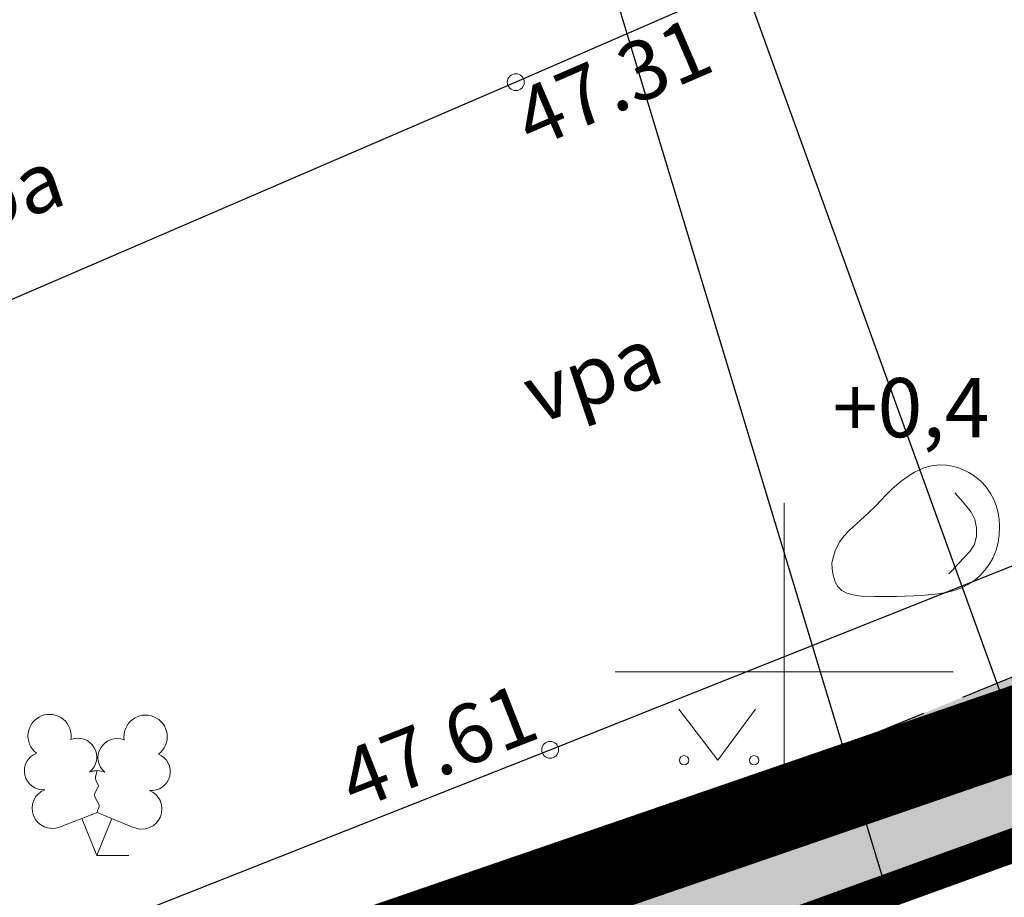
# Model space of a CAD drawing. Units: metres. Extents: x 548569 to 556253, y 6572055 to 6586438.
# Drawn here: x 555741 to 555753, y 6572447 to 6572458 of the extents above; entities that cross this region are included whole.
import ezdxf
from ezdxf import colors
from ezdxf.entities.mleader import LeaderData, LeaderLine
from ezdxf.enums import TextEntityAlignment as Align
from ezdxf.math import Vec2, Vec3

# ---------------------------------------------------------------- set-up
doc = ezdxf.new("R2010")
doc.units = ezdxf.units.M
for name, pattern in [('ASFBET', [2.5, 1.5, -1]), ('DASHED', [0.75, 0.5, -0.25]), ('DASHED2', [0.375, 0.25, -0.125]), ('KATASTRIPIIR', [0.02, 0.01, 0.01]), ('PHANTOM2', [31.75, 15.875, -3.175, 3.175, -3.175, 3.175, -3.175])]:
    doc.linetypes.add(name, pattern=pattern)
for name, color, linetype in [('-hd-raadius', 202, 'Continuous'), ('0_olemasolev kõnnitee', 2, 'Continuous'), ('0_olemasolevad teed', 253, 'Continuous'), ('AED', 8, 'Continuous'), ('DP_plan_ala', 220, 'Continuous'), ('HALJASTUS', 84, 'Continuous'), ('KTRASS', 8, 'Continuous'), ('PIIR', 38, 'Continuous'), ('PUU', 104, 'Continuous'), ('RELJEEF', 34, 'Continuous'), ('VORK', 8, 'Continuous'), ('VTRASS', 8, 'Continuous')]:
    doc.layers.add(name, color=color, linetype=linetype)
for name, color, linetype, lineweight in [('0_servituut', 5, 'DASHED2', 13), ('KORGUS-EH2000', 8, 'Continuous', 0), ('TEHNO TEKST', 7, 'Continuous', 5)]:
    doc.layers.add(name, color=color, linetype=linetype, lineweight=lineweight)
doc.styles.add('italic', font='italic.shx')
doc.styles.add('romanc', font='romanc.shx')
doc.styles.add('romans', font='romans.shx')
doc.styles.get("Standard").update_dxf_attribs({"font": 'txt.shx'})
doc.linetypes.add('-KS-', pattern='A,5,[139,mkm.shx,S=0.8,R=0,X=0,Y=0],5,-1.5,["K",romans,S=1.4,R=0,X=-0.7,Y=-0.7],-1.5,10,-3', length=26)
doc.linetypes.add('-V-', pattern='A,10,-1.5,["V",romans,S=1.4,R=0,X=-0.7,Y=-0.7],-1.5,10,-3', length=26)
doc.linetypes.add('VO_AED', pattern='A,2.5,[135,mkm.shx,S=0.6,R=0,X=0,Y=0],5,[135,mkm.shx,S=0.6,R=180,X=0,Y=0],2.5', length=10)

# ---------------------------------------------------------------- blocks, each defined once
blk = doc.blocks.new('LEHTP2')
at = {"layer": 'PUU', "linetype": 'Continuous', "lineweight": 0}
for p, q in [((-0.88, 0.67), (0.01, 1.02)), ((0.01, 1.02), (0.89, 0.66)), ((0, 0), (-0.35, 0.88)), ((0, 0), (0.36, 0.88)), ((0.76, 0), (0, 0))]:
    blk.add_line(p, q, dxfattribs=at)
at = {"layer": 'PUU', "linetype": 'Continuous', "lineweight": 0, "flags": 128}
blk.add_lwpolyline([(0.01, 2.01), (-0.03, 1.86), (-0.03, 1.82), (-0.01, 1.76), (0.03, 1.69), (0.04, 1.65), (0.01, 1.58), (-0.04, 1.48), (-0.05, 1.43), (-0.04, 1.4), (-0.02, 1.34), (0.05, 1.22), (0.06, 1.18), (0.05, 1.14), (0.02, 1.07), (0.01, 1.02)], dxfattribs=at)
at = {"layer": 'PUU', "linetype": 'Continuous', "lineweight": 0}
for centre, radius, start, end in [((-1.114, 2.828), 0.512, 111.5027, 232.5173), ((-1.114, 2.828), 0.512, 350.4856, 111.5002), ((1.158, 2.811), 0.512, 67.6168, 188.6314), ((1.158, 2.811), 0.512, 306.5997, 67.6143), ((-0.445, 2.327), 0.448, 308.5041, 111.5725), ((0.481, 2.318), 0.45, 67.7016, 230.5126), ((-1.262, 2.005), 0.448, 111.4304, 274.4987), ((1.293, 1.986), 0.448, 264.6183, 67.6866), ((0.008, 1.535), 0.475, 66.7655, 111.5015), ((-1.053, 1.117), 0.475, 111.5014, 291.5004), ((1.07, 1.101), 0.475, 247.6166, 67.6155)]:
    blk.add_arc(centre, radius, start, end, dxfattribs=at)
blk = doc.blocks.new('KIVISU')
at = {"layer": 'RELJEEF', "linetype": 'Continuous', "lineweight": 0, "flags": 128}
for points in [[(-2.05, -0.57), (-2.012, -0.421), (-1.969, -0.29), (-1.925, -0.183), (-1.863, -0.069), (-1.761, 0.072), (-1.637, 0.198), (-1.466, 0.352), (-1.191, 0.603), (-1.011, 0.782), (-0.756, 1.046), (-0.611, 1.188), (-0.417, 1.356), (-0.267, 1.466), (-0.09, 1.573), (0.128, 1.674), (0.307, 1.728), (0.499, 1.751), (0.666, 1.743), (0.839, 1.711), (0.992, 1.662), (1.192, 1.568), (1.315, 1.49), (1.48, 1.354), (1.592, 1.233), (1.707, 1.069), (1.774, 0.944), (1.838, 0.783), (1.883, 0.615), (1.909, 0.452), (1.918, 0.284), (1.911, 0.1), (1.883, -0.091), (1.835, -0.27), (1.756, -0.458), (1.671, -0.607), (1.565, -0.753), (1.445, -0.882), (1.334, -0.979), (1.188, -1.078), (1.016, -1.165), (0.868, -1.219), (0.663, -1.271), (0.392, -1.311), (0.078, -1.34), (-0.517, -1.366), (-1.043, -1.368), (-1.355, -1.356), (-1.545, -1.33), (-1.692, -1.285), (-1.809, -1.221), (-1.905, -1.131), (-1.971, -1.018), (-2.017, -0.864), (-2.04, -0.715), (-2.05, -0.57)], [(0.72, -0.83), (0.805, -0.74), (0.942, -0.594), (1.078, -0.447), (1.213, -0.299), (1.326, -0.136), (1.376, 0.057), (1.377, 0.257), (1.335, 0.452), (1.25, 0.632), (1.124, 0.788), (0.993, 0.938), (0.861, 1.089)]]:
    blk.add_lwpolyline(points, dxfattribs=at)
blk = doc.blocks.new('VKORIS')
at = {"layer": 'VORK', "linetype": 'Continuous', "lineweight": 0}
for p, q in [((0, 4), (0, -4)), ((-4, 0), (4, 0))]:
    blk.add_line(p, q, dxfattribs=at)
blk = doc.blocks.new('MURU')
at = {"layer": 'HALJASTUS', "linetype": 'Continuous', "lineweight": 0}
for p, q in [((-0.927, 1.213), (0, 0)), ((0, 0), (0.891, 1.213))]:
    blk.add_line(p, q, dxfattribs=at)
for centre in [(-0.802, 0), (0.855, 0)]:
    blk.add_circle(centre, 0.11, dxfattribs=at)

msp = doc.modelspace()

# ---------------------------------------------------------------- hatches: boundary and pattern name
at = {"layer": '0_olemasolev kõnnitee', "true_color": 0xffffcc, "transparency": 33554559}
h = msp.add_hatch(color=7, dxfattribs=at)
h.dxf.hatch_style = 1
h.paths.add_polyline_path([(555723.517, 6572436.223), (555727.698, 6572437.889), (555726.99, 6572439.446), (555723.853, 6572438.085), (555720.046, 6572436.522, -0.617392), (555719.839, 6572436.437), (555712.756, 6572433.529), (555713.416, 6572431.922)])
h.paths.add_polyline_path([(555734.541, 6572440.615), (555739.046, 6572442.464), (555739.046, 6572443.584), (555739.885, 6572443.584), (555739.885, 6572443.263, -1), (555739.273, 6572443.263), (555739.273, 6572443.584), (555739.046, 6572443.584), (555739.046, 6572442.464), (555745.92, 6572445.285), (555756.352, 6572449.578), (555766.694, 6572453.835), (555770.525, 6572455.446), (555742.478, 6572445.799), (555733.926, 6572442.457), (555726.99, 6572439.446), (555727.698, 6572437.889)])
h.paths.add_polyline_path([(555739.885, 6572443.263), (555739.885, 6572443.584), (555739.273, 6572443.584), (555739.273, 6572443.263, 1)], flags=17)
h.paths.add_polyline_path([(555781.764, 6572460.146), (555781.764, 6572460.421), (555782.426, 6572460.421), (555786.754, 6572462.219), (555794.36, 6572465.349), (555793.63, 6572466.913), (555786.178, 6572463.813), (555780.077, 6572461.376), (555780.021, 6572461.056), (555779.695, 6572460.744), (555779.35, 6572460.805), (555779.095, 6572461.011), (555776.145, 6572459.723), (555766.013, 6572455.454), (555755.744, 6572451.194), (555750, 6572448.833), (555750, 6572448.691), (555772.449, 6572456.255), (555776.661, 6572458.026)])

# ---------------------------------------------------------------- linework, layer by layer
at = {"layer": '-hd-raadius'}
msp.add_circle((555815.374, 6572463.714), 100, dxfattribs=at)
at = {"layer": '0_olemasolevad teed', "linetype": 'ASFBET', "ltscale": 0.5, "flags": 128}
msp.add_lwpolyline([(555724.45, 6572451.287), (555725.336, 6572449.367), (555726.317, 6572449.4), (555730.261, 6572451.018), (555733.926, 6572442.457), (555745.305, 6572446.904), (555755.744, 6572451.194), (555766.013, 6572455.454), (555776.145, 6572459.723), (555779.095, 6572461.011), (555779.35, 6572460.805), (555779.695, 6572460.744), (555780.021, 6572461.056), (555780.077, 6572461.376), (555786.178, 6572463.813), (555796.751, 6572468.212), (555792.662, 6572477.657)], dxfattribs=at)
msp.add_lwpolyline([(555796.731, 6572466.324), (555797.208, 6572466.32), (555797.324, 6572465.473), (555797.246, 6572464.331), (555797.391, 6572464.054), (555787.64, 6572459.93), (555777.551, 6572455.778), (555767.603, 6572451.689), (555757.206, 6572447.464), (555746.843, 6572443.319), (555736.265, 6572439.098), (555735.636, 6572439.426), (555735.086, 6572439.912), (555734.541, 6572440.615), (555745.92, 6572445.285), (555756.352, 6572449.578), (555766.694, 6572453.835), (555776.661, 6572458.026), (555786.754, 6572462.219)], close=True, dxfattribs=at)
at = {"layer": '0_servituut', "color": 143, "linetype": 'DASHED', "ltscale": 2, "const_width": 0.4}
msp.add_lwpolyline([(555737.751, 6572440.107), (555731.447, 6572438.118), (555728.273, 6572436.624), (555727.421, 6572438.433), (555730.717, 6572439.984), (555736.855, 6572441.922), (555735.862, 6572443.929), (555740.104, 6572445.357), (555741.015, 6572443.527), (555741.448, 6572443.715), (555745.861, 6572445.466), (555769.758, 6572454.127), (555781.576, 6572459.433), (555795.045, 6572463.88)], dxfattribs=at)
at = {"layer": 'AED', "linetype": 'VO_AED', "ltscale": 0.5, "flags": 128}
for points in [[(555758.332, 6572461.981), (555746.824, 6572456.974), (555733.798, 6572451.36)], [(555732.662, 6572453.747), (555736.835, 6572444.976), (555747.231, 6572449.079), (555757.53, 6572453.18), (555768.29, 6572457.433)]]:
    msp.add_lwpolyline(points, dxfattribs=at)
at = {"layer": 'DP_plan_ala', "linetype": 'PHANTOM2', "ltscale": 0.5, "const_width": 1}
msp.add_lwpolyline([(555761.95, 6572362.547), (555726.586, 6572440.333), (555795.045, 6572463.88), (555817.451, 6572473.614), (555853.188, 6572377.203), (555789.691, 6572354.869), (555787.13, 6572361.844), (555766.217, 6572351.857)], close=True, dxfattribs=at)
at = {"layer": 'KORGUS-EH2000', "linetype": 'Continuous', "ltscale": 0.5}
for centre in [(555746.824, 6572456.974), (555747.231, 6572449.079)]:
    msp.add_circle(centre, 0.1, dxfattribs=at)
at = {"layer": 'KTRASS', "linetype": '-KS-', "lineweight": 0, "ltscale": 0.5}
msp.add_lwpolyline([(555714.679, 6572429.325), (555729.842, 6572438.302), (555836.3, 6572484.087)], dxfattribs=at)
at = {"layer": 'PIIR', "color": 38, "linetype": 'KATASTRIPIIR', "ltscale": 0.5, "flags": 128}
for points in [[(555678.4, 6572587.87), (555729.84, 6572610.48), (555759.3, 6572540.49), (555795.05, 6572463.87), (555735.84, 6572443.92), (555711.82, 6572494.71), (555693.22, 6572536.92), (555696.46, 6572546.14), (555678.4, 6572587.87)], [(555607.81, 6572382.51), (555611.21, 6572384.98), (555652.39, 6572407.36), (555695.18, 6572428.16), (555735.84, 6572443.92), (555795.05, 6572463.87), (555835.57, 6572481.68), (555909.23, 6572512.7), (555912.9, 6572514.37), (555915.62, 6572506.29), (555903.77, 6572503.05), (555882.47, 6572493.82), (555819.24, 6572466.68), (555732.41, 6572429.94), (555711.77, 6572423.06), (555677.15, 6572407.2), (555646.54, 6572392.29), (555650, 6572383.66), (555625.4, 6572373.36), (555641.49, 6572346.42), (555637.69, 6572344.83), (555655.36, 6572315.3), (555651.73, 6572313.18), (555644.56, 6572325.62), (555634.03, 6572342.94), (555625.91, 6572355.7), (555617.09, 6572368.98), (555607.81, 6572382.51)]]:
    msp.add_lwpolyline(points, dxfattribs=at)
at = {"layer": 'VTRASS', "linetype": '-V-', "ltscale": 0.5, "flags": 128}
msp.add_lwpolyline([(555733.74, 6572441.689), (555779.541, 6572461.308)], dxfattribs=at)

# ---------------------------------------------------------------- block references
at = {"layer": 'HALJASTUS', "linetype": 'Continuous', "ltscale": 0.5, "xscale": 0.5, "yscale": 0.5, "zscale": 0.5}
msp.add_blockref('MURU', (555749.216, 6572448.955), dxfattribs=at)
at = {"layer": 'PUU', "linetype": 'Continuous', "ltscale": 0.5, "xscale": 0.5, "yscale": 0.5, "zscale": 0.5}
msp.add_blockref('LEHTP2', (555741.866, 6572447.828), dxfattribs=at)
at = {"layer": 'RELJEEF', "linetype": 'Continuous', "ltscale": 0.5, "xscale": 0.5, "yscale": 0.5, "zscale": 0.5}
msp.add_blockref('KIVISU', (555751.588, 6572451.575), dxfattribs=at)
at = {"layer": 'VORK', "ltscale": 0.5, "xscale": 0.5, "yscale": 0.5, "zscale": 0.5}
msp.add_blockref('VKORIS', (555750, 6572450), dxfattribs=at)

# ---------------------------------------------------------------- texts
at = {"layer": 'HALJASTUS', "linetype": 'Continuous', "ltscale": 0.5, "style": 'romanc'}
for p in [(555740.657, 6572455.615), (555747.729, 6572453.516)]:
    msp.add_text('vpa', height=0.7, rotation=18.5183, dxfattribs=at).set_placement(p, align=Align.MIDDLE_CENTER)
at = {"layer": 'KORGUS-EH2000', "linetype": 'Continuous', "ltscale": 0.5, "style": 'italic'}
for s, rotation, p in [(' 47.31 ', 23.3641, (555746.542, 6572456.733)), (' 47.61 ', 21.5043, (555744.464, 6572448.931))]:
    msp.add_text(s, height=0.7, rotation=rotation, dxfattribs=at).set_placement(p, align=Align.TOP_LEFT)
at = {"layer": 'RELJEEF', "linetype": 'Continuous', "ltscale": 0.5, "style": 'romanc'}
msp.add_text('+0,4', height=0.7, dxfattribs=at).set_placement((555751.502, 6572453.125), align=Align.MIDDLE_CENTER)

# ---------------------------------------------------------------- leaders
at = {"layer": 'TEHNO TEKST'}
ml = msp.add_multileader_mtext('Standard', dxfattribs=at)
ml.set_content('\\pxi-0.003,l0.003,t0.003;{\\fSwis721 Ex BT|b0|i0|c0|p34;POS 1\\Pkanalisatsioonitrassi liitumispunkt }', color=256)
ml.set_leader_properties()
ml.build(insert=Vec2(0, 0))
ml.multileader.update_dxf_attribs({"dogleg_length": 2, "arrow_head_size": 3})
ctx = ml.context
ctx.base_point, ctx.char_height, ctx.arrow_head_size, ctx.plane_origin = Vec3(555714.652, 6572476.694), 1.5, 3, Vec3(555744.286, 6572516.456)
ctx.text_align_type = 2
notes = []
notes.append((ctx, [(0, (1, 1, 0), (555757.293, 6572476.694), (-1, 0), 2, [(0, [(555784.039, 6572451.338)], 0, [])])]))
ctx.mtext.insert, ctx.mtext.alignment, ctx.mtext.flow_direction = Vec3(555753.293, 6572477.641), 3, 5
ml = msp.add_multileader_mtext('Standard', dxfattribs=at)
ml.set_content('\\pxi-0.003,l0.003,t0.003;{\\fSwis721 Ex BT|b0|i0|c0|p34;POS 1\\PPlaneeritud LK }', color=256)
ml.set_leader_properties()
ml.build(insert=Vec2(0, 0))
ml.multileader.update_dxf_attribs({"dogleg_length": 2, "arrow_head_size": 3})
ctx = ml.context
ctx.base_point, ctx.char_height, ctx.arrow_head_size, ctx.plane_origin = Vec3(555730.909, 6572469.728), 1.5, 3, Vec3(555721.133, 6572520.139)
ctx.text_align_type = 2
notes.append((ctx, [(0, (1, 1, 0), (555752.803, 6572469.728), (-1, 0), 2, [(0, [(555776.263, 6572416.597)], 0, [])])]))
ctx.mtext.insert, ctx.mtext.alignment, ctx.mtext.flow_direction = Vec3(555748.803, 6572470.498), 3, 5
ml = msp.add_multileader_mtext('Standard', dxfattribs=at)
ml.set_content('\\pxi-0.003,l0.003,t0.003;{\\fSwis721 Ex BT|b0|i0|c0|p34;\\C7;"Aiandi" puurkaev-pumpla võimalik uus asukoht}', color=256)
ml.set_leader_properties()
ml.build(insert=Vec2(0, 0))
ml.multileader.update_dxf_attribs({"dogleg_length": 2, "arrow_head_size": 3})
ctx = ml.context
ctx.base_point, ctx.char_height, ctx.arrow_head_size, ctx.plane_origin = Vec3(555689.467, 6572463.539), 1.5, 3, Vec3(555716.594, 6572522.136)
ctx.text_align_type = 2
notes.append((ctx, [(0, (1, 1, 0), (555747.578, 6572463.539), (-1, 0), 2, [(0, [(555775.906, 6572385.105)], 0, [])])]))
ctx.mtext.insert, ctx.mtext.alignment, ctx.mtext.flow_direction = Vec3(555743.578, 6572464.486), 3, 5
ml = msp.add_multileader_mtext('Standard', dxfattribs=at)
ml.set_content('\\pxi-0.003,l0.003,t0.003;{\\fSwis721 Ex BT|b0|i0|c0|p34;\\C7;"Aiandi" puurkaev-pumplale võimalik uus rasketehnikaga juurdepääs}', color=256)
ml.set_leader_properties()
ml.build(insert=Vec2(0, 0))
ml.multileader.update_dxf_attribs({"dogleg_length": 2, "arrow_head_size": 3})
ctx = ml.context
ctx.base_point, ctx.char_height, ctx.arrow_head_size, ctx.plane_origin = Vec3(555665.989, 6572460.303), 1.5, 3, Vec3(555716.324, 6572518.9)
ctx.text_align_type = 2
notes.append((ctx, [(0, (1, 1, 0), (555747.308, 6572460.303), (-1, 0), 2, [(0, [(555768.312, 6572390.931)], 0, [])])]))
ctx.mtext.insert, ctx.mtext.alignment, ctx.mtext.flow_direction = Vec3(555743.308, 6572461.251), 3, 5
for ctx, leaders in notes:
    for number, flags, end, landing, length, lines in leaders:
        leader = LeaderData()
        leader.index, (leader.has_last_leader_line, leader.has_dogleg_vector, leader.attachment_direction) = number, flags
        leader.last_leader_point, leader.dogleg_vector, leader.dogleg_length = Vec3(end), Vec3(landing), length
        for number, points, colour, breaks in lines:
            line = LeaderLine()
            line.index, line.vertices, line.color, line.breaks = number, Vec3.list(points), colors.encode_raw_color(colour), breaks
            leader.lines.append(line)
        ctx.leaders.append(leader)

doc.saveas('drawing.dxf')
